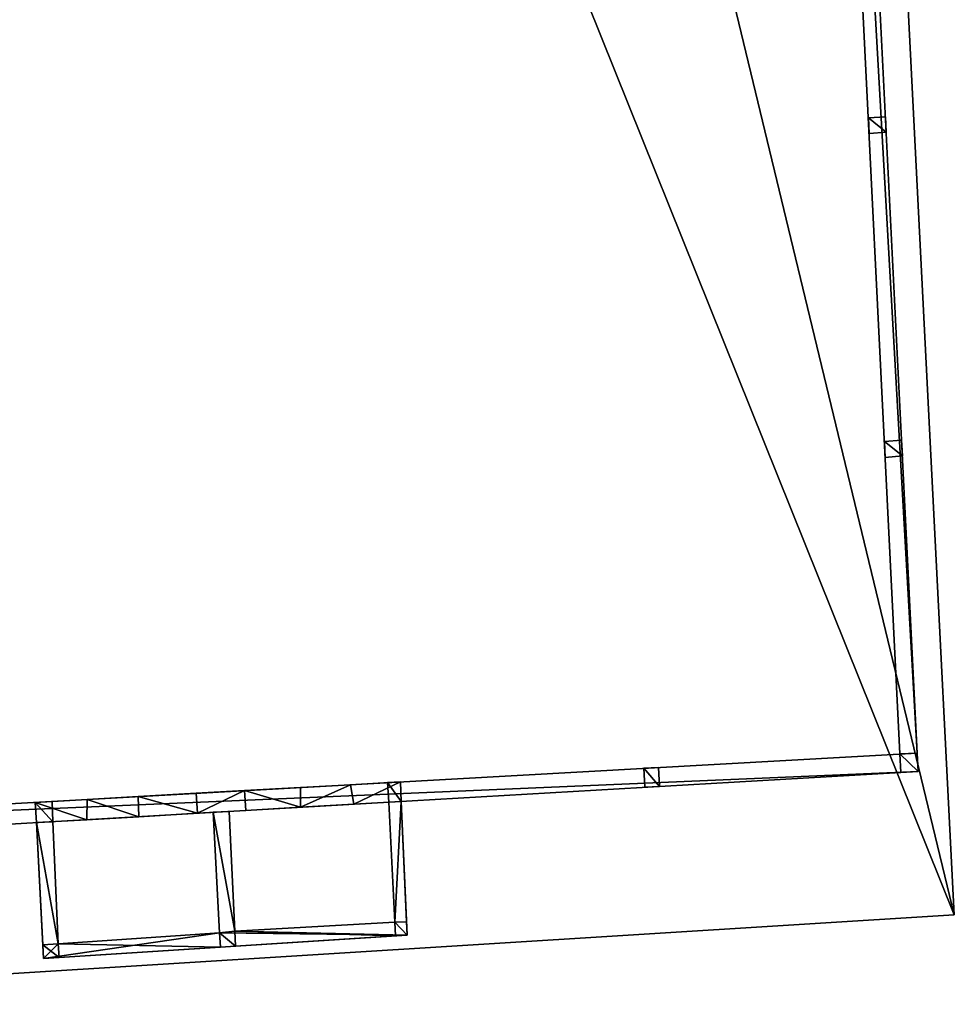
# Model space of a CAD drawing. Units: metres. Extents: x 71246 to 71886, y 348485 to 349008.
# Drawn here: x 71485 to 71493, y 348543 to 348551 of the extents above; entities that cross this region are included whole.
import ezdxf

# ---------------------------------------------------------------- set-up
doc = ezdxf.new("R2010")
doc.units = ezdxf.units.M
for name, color, linetype in [('FacadeFaces', 250, 'Continuous'), ('FloorBoundary', 4, 'Continuous'), ('FloorFaces', 250, 'Continuous'), ('OuterEaves', 4, 'Continuous'), ('RoofFaces', 250, 'Continuous')]:
    doc.layers.add(name, color=color, linetype=linetype)

msp = doc.modelspace()

# ---------------------------------------------------------------- linework, layer by layer
at = {"layer": 'FacadeFaces'}
for points in [[(71493.335, 348543.326, 279.923), (71493.335, 348543.326, 279.823), (71492.147, 348566.692, 279.933), (71493.335, 348543.326, 279.923)], [(71493.335, 348543.326, 279.823), (71492.147, 348566.692, 278.952), (71492.147, 348566.692, 279.933), (71493.335, 348543.326, 279.823)], [(71491.792, 348566.304, 280.858), (71491.792, 348566.304, 280.758), (71492.866, 348544.714, 280.858), (71491.792, 348566.304, 280.858)], [(71492.866, 348544.714, 280.858), (71491.792, 348566.304, 280.758), (71492.866, 348544.714, 280.758), (71492.866, 348544.714, 280.858)], [(71493.015, 348544.722, 280.858), (71491.935, 348566.311, 280.758), (71491.935, 348566.311, 280.858), (71493.015, 348544.722, 280.858)], [(71493.015, 348544.722, 280.758), (71491.935, 348566.311, 280.758), (71493.015, 348544.722, 280.858), (71493.015, 348544.722, 280.758)], [(71492.74, 348550.216, 280.758), (71492.74, 348550.216, 279.923), (71492.593, 348550.208, 280.758), (71492.74, 348550.216, 280.758)], [(71492.593, 348550.208, 280.758), (71492.74, 348550.216, 279.923), (71492.593, 348550.208, 279.923), (71492.593, 348550.208, 280.758)], [(71492.593, 348550.208, 280.758), (71492.599, 348550.072, 279.923), (71492.599, 348550.072, 280.758), (71492.593, 348550.208, 280.758)], [(71492.593, 348550.208, 279.923), (71492.599, 348550.072, 279.923), (71492.593, 348550.208, 280.758), (71492.593, 348550.208, 279.923)], [(71492.747, 348550.083, 280.758), (71492.74, 348550.216, 279.923), (71492.74, 348550.216, 280.758), (71492.747, 348550.083, 280.758)], [(71492.747, 348550.083, 279.923), (71492.74, 348550.216, 279.923), (71492.747, 348550.083, 280.758), (71492.747, 348550.083, 279.923)], [(71492.599, 348550.072, 280.758), (71492.747, 348550.083, 279.923), (71492.747, 348550.083, 280.758), (71492.599, 348550.072, 280.758)], [(71492.599, 348550.072, 279.923), (71492.747, 348550.083, 279.923), (71492.599, 348550.072, 280.758), (71492.599, 348550.072, 279.923)], [(71492.88, 348547.422, 280.758), (71492.88, 348547.422, 279.921), (71492.732, 348547.413, 280.758), (71492.88, 348547.422, 280.758)], [(71492.732, 348547.413, 280.758), (71492.88, 348547.422, 279.921), (71492.732, 348547.413, 279.921), (71492.732, 348547.413, 280.758)], [(71492.732, 348547.413, 280.758), (71492.739, 348547.275, 279.921), (71492.739, 348547.275, 280.758), (71492.732, 348547.413, 280.758)], [(71492.732, 348547.413, 279.921), (71492.739, 348547.275, 279.921), (71492.732, 348547.413, 280.758), (71492.732, 348547.413, 279.921)], [(71492.887, 348547.288, 280.758), (71492.88, 348547.422, 279.921), (71492.88, 348547.422, 280.758), (71492.887, 348547.288, 280.758)], [(71492.887, 348547.288, 279.921), (71492.88, 348547.422, 279.921), (71492.887, 348547.288, 280.758), (71492.887, 348547.288, 279.921)], [(71492.739, 348547.275, 280.758), (71492.887, 348547.288, 279.921), (71492.887, 348547.288, 280.758), (71492.739, 348547.275, 280.758)], [(71492.739, 348547.275, 279.921), (71492.887, 348547.288, 279.921), (71492.739, 348547.275, 280.758), (71492.739, 348547.275, 279.921)], [(71493.015, 348544.722, 282.466), (71493.015, 348544.722, 282.366), (71480.899, 348544.044, 282.466), (71493.015, 348544.722, 282.466)], [(71480.899, 348544.044, 282.466), (71493.015, 348544.722, 282.366), (71480.899, 348544.044, 282.366), (71480.899, 348544.044, 282.466)], [(71493.015, 348544.722, 281.166), (71493.015, 348544.722, 281.066), (71480.899, 348544.044, 281.166), (71493.015, 348544.722, 281.166)], [(71480.899, 348544.044, 281.166), (71493.015, 348544.722, 281.066), (71480.899, 348544.044, 281.066), (71480.899, 348544.044, 281.166)], [(71493.015, 348544.722, 280.666), (71493.015, 348544.722, 280.566), (71480.899, 348544.044, 280.666), (71493.015, 348544.722, 280.666)], [(71480.899, 348544.044, 280.666), (71493.015, 348544.722, 280.566), (71480.899, 348544.044, 280.566), (71480.899, 348544.044, 280.666)], [(71492.866, 348544.714, 280.858), (71493.015, 348544.722, 280.758), (71493.015, 348544.722, 280.858), (71492.866, 348544.714, 280.858)], [(71492.866, 348544.714, 280.758), (71493.015, 348544.722, 280.758), (71492.866, 348544.714, 280.858), (71492.866, 348544.714, 280.758)], [(71493.015, 348544.722, 282.366), (71493.015, 348544.722, 279.853), (71492.866, 348544.714, 282.366), (71493.015, 348544.722, 282.366)], [(71492.866, 348544.714, 282.366), (71493.015, 348544.722, 279.853), (71492.866, 348544.714, 279.853), (71492.866, 348544.714, 282.366)], [(71492.866, 348544.714, 282.366), (71492.874, 348544.554, 279.853), (71492.874, 348544.554, 282.366), (71492.866, 348544.714, 282.366)], [(71492.866, 348544.714, 279.853), (71492.874, 348544.554, 279.853), (71492.866, 348544.714, 282.366), (71492.866, 348544.714, 279.853)], [(71493.023, 348544.563, 282.466), (71493.015, 348544.722, 282.366), (71493.015, 348544.722, 282.466), (71493.023, 348544.563, 282.466)], [(71493.023, 348544.563, 282.366), (71493.015, 348544.722, 282.366), (71493.023, 348544.563, 282.466), (71493.023, 348544.563, 282.366)], [(71493.023, 348544.563, 281.166), (71493.015, 348544.722, 281.066), (71493.015, 348544.722, 281.166), (71493.023, 348544.563, 281.166)], [(71493.023, 348544.563, 281.066), (71493.015, 348544.722, 281.066), (71493.023, 348544.563, 281.166), (71493.023, 348544.563, 281.066)], [(71493.023, 348544.563, 280.666), (71493.015, 348544.722, 280.566), (71493.015, 348544.722, 280.666), (71493.023, 348544.563, 280.666)], [(71493.023, 348544.563, 280.566), (71493.015, 348544.722, 280.566), (71493.023, 348544.563, 280.666), (71493.023, 348544.563, 280.566)], [(71493.023, 348544.563, 282.366), (71493.015, 348544.722, 279.853), (71493.015, 348544.722, 282.366), (71493.023, 348544.563, 282.366)], [(71493.023, 348544.563, 279.853), (71493.015, 348544.722, 279.853), (71493.023, 348544.563, 282.366), (71493.023, 348544.563, 279.853)], [(71480.907, 348543.859, 282.466), (71493.023, 348544.563, 282.366), (71493.023, 348544.563, 282.466), (71480.907, 348543.859, 282.466)], [(71480.907, 348543.859, 282.366), (71493.023, 348544.563, 282.366), (71480.907, 348543.859, 282.466), (71480.907, 348543.859, 282.366)], [(71480.907, 348543.859, 281.166), (71493.023, 348544.563, 281.066), (71493.023, 348544.563, 281.166), (71480.907, 348543.859, 281.166)], [(71480.907, 348543.859, 281.066), (71493.023, 348544.563, 281.066), (71480.907, 348543.859, 281.166), (71480.907, 348543.859, 281.066)], [(71480.907, 348543.859, 280.666), (71493.023, 348544.563, 280.566), (71493.023, 348544.563, 280.666), (71480.907, 348543.859, 280.666)], [(71480.907, 348543.859, 280.566), (71493.023, 348544.563, 280.566), (71480.907, 348543.859, 280.666), (71480.907, 348543.859, 280.566)], [(71490.781, 348544.597, 282.366), (71490.654, 348544.59, 279.819), (71490.654, 348544.59, 282.366), (71490.781, 348544.597, 282.366)], [(71490.781, 348544.597, 279.819), (71490.654, 348544.59, 279.819), (71490.781, 348544.597, 282.366), (71490.781, 348544.597, 279.819)], [(71490.654, 348544.59, 282.366), (71490.654, 348544.59, 279.819), (71490.664, 348544.426, 282.366), (71490.654, 348544.59, 282.366)], [(71490.664, 348544.426, 282.366), (71490.654, 348544.59, 279.819), (71490.664, 348544.426, 279.819), (71490.664, 348544.426, 282.366)], [(71490.789, 348544.433, 282.366), (71490.781, 348544.597, 279.819), (71490.781, 348544.597, 282.366), (71490.789, 348544.433, 282.366)], [(71490.789, 348544.433, 279.819), (71490.781, 348544.597, 279.819), (71490.789, 348544.433, 282.366), (71490.789, 348544.433, 279.819)], [(71492.874, 348544.554, 282.366), (71493.023, 348544.563, 279.853), (71493.023, 348544.563, 282.366), (71492.874, 348544.554, 282.366)], [(71492.874, 348544.554, 279.853), (71493.023, 348544.563, 279.853), (71492.874, 348544.554, 282.366), (71492.874, 348544.554, 279.853)], [(71488.555, 348544.472, 282.7), (71488.123, 348544.448, 282.997), (71488.123, 348544.448, 283.097), (71488.555, 348544.472, 282.7)], [(71488.555, 348544.472, 282.6), (71488.123, 348544.448, 282.997), (71488.555, 348544.472, 282.7), (71488.555, 348544.472, 282.6)], [(71488.555, 348544.472, 282.6), (71488.443, 348544.466, 279.775), (71488.443, 348544.466, 282.704), (71488.555, 348544.472, 282.6)], [(71488.555, 348544.472, 279.775), (71488.443, 348544.466, 279.775), (71488.555, 348544.472, 282.6), (71488.555, 348544.472, 279.775)], [(71488.561, 348544.304, 282.6), (71488.555, 348544.472, 279.775), (71488.555, 348544.472, 282.6), (71488.561, 348544.304, 282.6)], [(71488.561, 348544.304, 279.775), (71488.555, 348544.472, 279.775), (71488.561, 348544.304, 282.6), (71488.561, 348544.304, 279.775)], [(71488.561, 348544.304, 282.7), (71488.555, 348544.472, 282.6), (71488.555, 348544.472, 282.7), (71488.561, 348544.304, 282.7)], [(71488.561, 348544.304, 282.6), (71488.555, 348544.472, 282.6), (71488.561, 348544.304, 282.7), (71488.561, 348544.304, 282.6)], [(71487.207, 348544.397, 283.466), (71486.791, 348544.374, 283.366), (71486.791, 348544.374, 283.466), (71487.207, 348544.397, 283.466)], [(71487.207, 348544.397, 283.366), (71486.791, 348544.374, 283.366), (71487.207, 348544.397, 283.466), (71487.207, 348544.397, 283.366)], [(71487.691, 348544.424, 283.334), (71487.207, 348544.397, 283.366), (71487.207, 348544.397, 283.466), (71487.691, 348544.424, 283.334)], [(71487.691, 348544.424, 283.234), (71487.207, 348544.397, 283.366), (71487.691, 348544.424, 283.334), (71487.691, 348544.424, 283.234)], [(71488.123, 348544.448, 283.097), (71487.691, 348544.424, 283.234), (71487.691, 348544.424, 283.334), (71488.123, 348544.448, 283.097)], [(71488.123, 348544.448, 282.997), (71487.691, 348544.424, 283.234), (71488.123, 348544.448, 283.097), (71488.123, 348544.448, 282.997)], [(71488.443, 348544.466, 282.704), (71488.443, 348544.466, 279.775), (71488.454, 348544.298, 282.704), (71488.443, 348544.466, 282.704)], [(71488.454, 348544.298, 282.704), (71488.443, 348544.466, 279.775), (71488.454, 348544.298, 279.775), (71488.454, 348544.298, 282.704)], [(71490.664, 348544.426, 282.366), (71490.789, 348544.433, 279.819), (71490.789, 348544.433, 282.366), (71490.664, 348544.426, 282.366)], [(71490.664, 348544.426, 279.819), (71490.789, 348544.433, 279.819), (71490.664, 348544.426, 282.366), (71490.664, 348544.426, 279.819)], [(71485.848, 348544.321, 283.097), (71485.848, 348544.321, 282.997), (71485.401, 348544.296, 282.7), (71485.848, 348544.321, 283.097)], [(71485.401, 348544.296, 282.7), (71485.848, 348544.321, 282.997), (71485.401, 348544.296, 282.6), (71485.401, 348544.296, 282.7)], [(71485.546, 348544.304, 282.728), (71485.546, 348544.304, 279.74), (71485.401, 348544.296, 282.6), (71485.546, 348544.304, 282.728)], [(71485.546, 348544.304, 279.74), (71485.401, 348544.296, 279.74), (71485.401, 348544.296, 282.6), (71485.546, 348544.304, 279.74)], [(71485.552, 348544.129, 282.728), (71485.546, 348544.304, 279.74), (71485.546, 348544.304, 282.728), (71485.552, 348544.129, 282.728)], [(71485.552, 348544.129, 279.74), (71485.546, 348544.304, 279.74), (71485.552, 348544.129, 282.728), (71485.552, 348544.129, 279.74)], [(71486.289, 348544.346, 283.334), (71486.289, 348544.346, 283.234), (71485.848, 348544.321, 283.097), (71486.289, 348544.346, 283.334)], [(71486.289, 348544.346, 283.234), (71485.848, 348544.321, 282.997), (71485.848, 348544.321, 283.097), (71486.289, 348544.346, 283.234)], [(71486.791, 348544.374, 283.466), (71486.791, 348544.374, 283.366), (71486.289, 348544.346, 283.334), (71486.791, 348544.374, 283.466)], [(71486.791, 348544.374, 283.366), (71486.289, 348544.346, 283.234), (71486.289, 348544.346, 283.334), (71486.791, 348544.374, 283.366)], [(71488.151, 348544.28, 283.097), (71488.151, 348544.28, 282.997), (71488.561, 348544.304, 282.7), (71488.151, 348544.28, 283.097)], [(71488.151, 348544.28, 282.997), (71488.561, 348544.304, 282.6), (71488.561, 348544.304, 282.7), (71488.151, 348544.28, 282.997)], [(71488.561, 348544.304, 282.167), (71488.454, 348544.298, 282.067), (71488.454, 348544.298, 282.167), (71488.561, 348544.304, 282.167)], [(71488.561, 348544.304, 282.067), (71488.454, 348544.298, 282.067), (71488.561, 348544.304, 282.167), (71488.561, 348544.304, 282.067)], [(71488.454, 348544.298, 282.704), (71488.454, 348544.298, 279.775), (71488.561, 348544.304, 282.6), (71488.454, 348544.298, 282.704)], [(71488.454, 348544.298, 279.775), (71488.561, 348544.304, 279.775), (71488.561, 348544.304, 282.6), (71488.454, 348544.298, 279.775)], [(71488.561, 348544.304, 281.163), (71488.454, 348544.298, 281.063), (71488.454, 348544.298, 281.163), (71488.561, 348544.304, 281.163)], [(71488.561, 348544.304, 281.063), (71488.454, 348544.298, 281.063), (71488.561, 348544.304, 281.163), (71488.561, 348544.304, 281.063)], [(71488.454, 348544.298, 282.167), (71488.454, 348544.298, 282.067), (71488.506, 348543.262, 282.167), (71488.454, 348544.298, 282.167)], [(71488.506, 348543.262, 282.167), (71488.454, 348544.298, 282.067), (71488.506, 348543.262, 282.067), (71488.506, 348543.262, 282.167)], [(71488.454, 348544.298, 281.163), (71488.506, 348543.262, 281.063), (71488.506, 348543.262, 281.163), (71488.454, 348544.298, 281.163)], [(71488.454, 348544.298, 281.063), (71488.506, 348543.262, 281.063), (71488.454, 348544.298, 281.163), (71488.454, 348544.298, 281.063)], [(71488.611, 348543.15, 282.167), (71488.561, 348544.304, 282.067), (71488.561, 348544.304, 282.167), (71488.611, 348543.15, 282.167)], [(71488.611, 348543.15, 282.067), (71488.561, 348544.304, 282.067), (71488.611, 348543.15, 282.167), (71488.611, 348543.15, 282.067)], [(71488.606, 348543.265, 281.163), (71488.561, 348544.304, 281.063), (71488.561, 348544.304, 281.163), (71488.606, 348543.265, 281.163)], [(71488.606, 348543.265, 281.063), (71488.561, 348544.304, 281.063), (71488.606, 348543.265, 281.163), (71488.606, 348543.265, 281.063)], [(71485.401, 348544.296, 282.6), (71485.401, 348544.296, 279.74), (71485.411, 348544.121, 282.6), (71485.401, 348544.296, 282.6)], [(71485.411, 348544.121, 282.6), (71485.401, 348544.296, 279.74), (71485.411, 348544.121, 279.74), (71485.411, 348544.121, 282.6)], [(71485.401, 348544.296, 282.7), (71485.411, 348544.121, 282.6), (71485.411, 348544.121, 282.7), (71485.401, 348544.296, 282.7)], [(71485.401, 348544.296, 282.6), (71485.411, 348544.121, 282.6), (71485.401, 348544.296, 282.7), (71485.401, 348544.296, 282.6)], [(71486.802, 348544.202, 283.466), (71487.218, 348544.226, 283.366), (71487.218, 348544.226, 283.466), (71486.802, 348544.202, 283.466)], [(71486.802, 348544.202, 283.366), (71487.218, 348544.226, 283.366), (71486.802, 348544.202, 283.466), (71486.802, 348544.202, 283.366)], [(71487.074, 348544.218, 282.167), (71486.936, 348544.21, 282.067), (71486.936, 348544.21, 282.167), (71487.074, 348544.218, 282.167)], [(71487.074, 348544.218, 282.067), (71486.936, 348544.21, 282.067), (71487.074, 348544.218, 282.167), (71487.074, 348544.218, 282.067)], [(71487.123, 348543.185, 282.167), (71487.074, 348544.218, 282.067), (71487.074, 348544.218, 282.167), (71487.123, 348543.185, 282.167)], [(71487.123, 348543.185, 282.067), (71487.074, 348544.218, 282.067), (71487.123, 348543.185, 282.167), (71487.123, 348543.185, 282.067)], [(71487.218, 348544.226, 283.466), (71487.218, 348544.226, 283.366), (71487.692, 348544.254, 283.334), (71487.218, 348544.226, 283.466)], [(71487.218, 348544.226, 283.366), (71487.692, 348544.254, 283.234), (71487.692, 348544.254, 283.334), (71487.218, 348544.226, 283.366)], [(71487.692, 348544.254, 283.334), (71487.692, 348544.254, 283.234), (71488.151, 348544.28, 283.097), (71487.692, 348544.254, 283.334)], [(71487.692, 348544.254, 283.234), (71488.151, 348544.28, 282.997), (71488.151, 348544.28, 283.097), (71487.692, 348544.254, 283.234)], [(71485.411, 348544.121, 282.7), (71485.847, 348544.146, 282.997), (71485.847, 348544.146, 283.097), (71485.411, 348544.121, 282.7)], [(71485.411, 348544.121, 282.6), (71485.847, 348544.146, 282.997), (71485.411, 348544.121, 282.7), (71485.411, 348544.121, 282.6)], [(71485.552, 348544.129, 282.167), (71485.411, 348544.121, 282.067), (71485.411, 348544.121, 282.167), (71485.552, 348544.129, 282.167)], [(71485.552, 348544.129, 282.067), (71485.411, 348544.121, 282.067), (71485.552, 348544.129, 282.167), (71485.552, 348544.129, 282.067)], [(71485.411, 348544.121, 282.6), (71485.552, 348544.129, 279.74), (71485.552, 348544.129, 282.728), (71485.411, 348544.121, 282.6)], [(71485.411, 348544.121, 279.74), (71485.552, 348544.129, 279.74), (71485.411, 348544.121, 282.6), (71485.411, 348544.121, 279.74)], [(71485.552, 348544.129, 281.163), (71485.552, 348544.129, 281.063), (71485.411, 348544.121, 281.163), (71485.552, 348544.129, 281.163)], [(71485.411, 348544.121, 281.163), (71485.552, 348544.129, 281.063), (71485.411, 348544.121, 281.063), (71485.411, 348544.121, 281.163)], [(71485.6, 348543.074, 282.167), (71485.552, 348544.129, 282.067), (71485.552, 348544.129, 282.167), (71485.6, 348543.074, 282.167)], [(71485.6, 348543.074, 282.067), (71485.552, 348544.129, 282.067), (71485.6, 348543.074, 282.167), (71485.6, 348543.074, 282.067)], [(71485.6, 348543.074, 281.163), (71485.552, 348544.129, 281.063), (71485.552, 348544.129, 281.163), (71485.6, 348543.074, 281.163)], [(71485.6, 348543.074, 281.063), (71485.552, 348544.129, 281.063), (71485.6, 348543.074, 281.163), (71485.6, 348543.074, 281.063)], [(71485.847, 348544.146, 283.097), (71486.295, 348544.172, 283.234), (71486.295, 348544.172, 283.334), (71485.847, 348544.146, 283.097)], [(71485.847, 348544.146, 282.997), (71486.295, 348544.172, 283.234), (71485.847, 348544.146, 283.097), (71485.847, 348544.146, 282.997)], [(71486.295, 348544.172, 283.334), (71486.802, 348544.202, 283.366), (71486.802, 348544.202, 283.466), (71486.295, 348544.172, 283.334)], [(71486.295, 348544.172, 283.234), (71486.802, 348544.202, 283.366), (71486.295, 348544.172, 283.334), (71486.295, 348544.172, 283.234)], [(71486.936, 348544.21, 282.167), (71486.991, 348543.17, 282.067), (71486.991, 348543.17, 282.167), (71486.936, 348544.21, 282.167)], [(71486.936, 348544.21, 282.067), (71486.991, 348543.17, 282.067), (71486.936, 348544.21, 282.167), (71486.936, 348544.21, 282.067)], [(71485.411, 348544.121, 282.167), (71485.473, 348542.947, 282.067), (71485.473, 348542.947, 282.167), (71485.411, 348544.121, 282.167)], [(71485.411, 348544.121, 282.067), (71485.473, 348542.947, 282.067), (71485.411, 348544.121, 282.167), (71485.411, 348544.121, 282.067)], [(71485.411, 348544.121, 281.163), (71485.467, 348543.065, 281.063), (71485.467, 348543.065, 281.163), (71485.411, 348544.121, 281.163)], [(71485.411, 348544.121, 281.063), (71485.467, 348543.065, 281.063), (71485.411, 348544.121, 281.163), (71485.411, 348544.121, 281.063)], [(71480.965, 348542.552, 279.759), (71493.335, 348543.326, 279.823), (71493.335, 348543.326, 279.923), (71480.965, 348542.552, 279.759)], [(71480.965, 348542.552, 279.659), (71493.335, 348543.326, 279.823), (71480.965, 348542.552, 279.759), (71480.965, 348542.552, 279.659)], [(71488.506, 348543.262, 282.167), (71487.123, 348543.185, 282.067), (71487.123, 348543.185, 282.167), (71488.506, 348543.262, 282.167)], [(71488.506, 348543.262, 282.067), (71487.123, 348543.185, 282.067), (71488.506, 348543.262, 282.167), (71488.506, 348543.262, 282.067)], [(71488.506, 348543.262, 281.163), (71487.123, 348543.185, 281.063), (71487.123, 348543.185, 281.163), (71488.506, 348543.262, 281.163)], [(71488.506, 348543.262, 281.063), (71487.123, 348543.185, 281.063), (71488.506, 348543.262, 281.163), (71488.506, 348543.262, 281.063)], [(71488.606, 348543.265, 282.067), (71488.606, 348543.265, 279.818), (71488.506, 348543.262, 282.067), (71488.606, 348543.265, 282.067)], [(71488.506, 348543.262, 282.067), (71488.606, 348543.265, 279.818), (71488.506, 348543.262, 279.818), (71488.506, 348543.262, 282.067)], [(71488.506, 348543.262, 282.067), (71488.511, 348543.143, 279.818), (71488.511, 348543.143, 282.067), (71488.506, 348543.262, 282.067)], [(71488.506, 348543.262, 279.818), (71488.511, 348543.143, 279.818), (71488.506, 348543.262, 282.067), (71488.506, 348543.262, 279.818)], [(71488.611, 348543.15, 282.067), (71488.606, 348543.265, 279.818), (71488.606, 348543.265, 282.067), (71488.611, 348543.15, 282.067)], [(71488.611, 348543.15, 279.818), (71488.606, 348543.265, 279.818), (71488.611, 348543.15, 282.067), (71488.611, 348543.15, 279.818)], [(71488.611, 348543.15, 281.163), (71488.606, 348543.265, 281.063), (71488.606, 348543.265, 281.163), (71488.611, 348543.15, 281.163)], [(71488.611, 348543.15, 281.063), (71488.606, 348543.265, 281.063), (71488.611, 348543.15, 281.163), (71488.611, 348543.15, 281.063)], [(71485.473, 348542.947, 282.167), (71488.611, 348543.15, 282.067), (71488.611, 348543.15, 282.167), (71485.473, 348542.947, 282.167)], [(71485.473, 348542.947, 282.067), (71488.611, 348543.15, 282.067), (71485.473, 348542.947, 282.167), (71485.473, 348542.947, 282.067)], [(71486.991, 348543.17, 282.167), (71485.6, 348543.074, 282.067), (71485.6, 348543.074, 282.167), (71486.991, 348543.17, 282.167)], [(71486.991, 348543.17, 282.067), (71485.6, 348543.074, 282.067), (71486.991, 348543.17, 282.167), (71486.991, 348543.17, 282.067)], [(71486.991, 348543.17, 281.163), (71485.6, 348543.074, 281.063), (71485.6, 348543.074, 281.163), (71486.991, 348543.17, 281.163)], [(71486.991, 348543.17, 281.063), (71485.6, 348543.074, 281.063), (71486.991, 348543.17, 281.163), (71486.991, 348543.17, 281.063)], [(71487.123, 348543.185, 282.067), (71487.123, 348543.185, 279.792), (71486.991, 348543.17, 282.067), (71487.123, 348543.185, 282.067)], [(71486.991, 348543.17, 282.067), (71487.123, 348543.185, 279.792), (71486.991, 348543.17, 279.792), (71486.991, 348543.17, 282.067)], [(71487.123, 348543.185, 281.163), (71486.991, 348543.17, 281.063), (71486.991, 348543.17, 281.163), (71487.123, 348543.185, 281.163)], [(71487.123, 348543.185, 281.063), (71486.991, 348543.17, 281.063), (71487.123, 348543.185, 281.163), (71487.123, 348543.185, 281.063)], [(71486.991, 348543.17, 282.067), (71487, 348543.046, 279.792), (71487, 348543.046, 282.067), (71486.991, 348543.17, 282.067)], [(71486.991, 348543.17, 279.792), (71487, 348543.046, 279.792), (71486.991, 348543.17, 282.067), (71486.991, 348543.17, 279.792)], [(71487.129, 348543.054, 282.067), (71487.123, 348543.185, 279.792), (71487.123, 348543.185, 282.067), (71487.129, 348543.054, 282.067)], [(71487.129, 348543.054, 279.792), (71487.123, 348543.185, 279.792), (71487.129, 348543.054, 282.067), (71487.129, 348543.054, 279.792)], [(71487.129, 348543.054, 281.163), (71488.511, 348543.143, 281.063), (71488.511, 348543.143, 281.163), (71487.129, 348543.054, 281.163)], [(71487.129, 348543.054, 281.063), (71488.511, 348543.143, 281.063), (71487.129, 348543.054, 281.163), (71487.129, 348543.054, 281.063)], [(71488.511, 348543.143, 282.067), (71488.611, 348543.15, 279.818), (71488.611, 348543.15, 282.067), (71488.511, 348543.143, 282.067)], [(71488.511, 348543.143, 279.818), (71488.611, 348543.15, 279.818), (71488.511, 348543.143, 282.067), (71488.511, 348543.143, 279.818)], [(71488.511, 348543.143, 281.163), (71488.611, 348543.15, 281.063), (71488.611, 348543.15, 281.163), (71488.511, 348543.143, 281.163)], [(71488.511, 348543.143, 281.063), (71488.611, 348543.15, 281.063), (71488.511, 348543.143, 281.163), (71488.511, 348543.143, 281.063)], [(71485.6, 348543.074, 282.067), (71485.467, 348543.065, 279.781), (71485.467, 348543.065, 282.067), (71485.6, 348543.074, 282.067)], [(71485.6, 348543.074, 279.781), (71485.467, 348543.065, 279.781), (71485.6, 348543.074, 282.067), (71485.6, 348543.074, 279.781)], [(71485.467, 348543.065, 282.067), (71485.473, 348542.947, 279.781), (71485.473, 348542.947, 282.067), (71485.467, 348543.065, 282.067)], [(71485.467, 348543.065, 279.781), (71485.473, 348542.947, 279.781), (71485.467, 348543.065, 282.067), (71485.467, 348543.065, 279.781)], [(71485.467, 348543.065, 281.163), (71485.473, 348542.947, 281.063), (71485.473, 348542.947, 281.163), (71485.467, 348543.065, 281.163)], [(71485.467, 348543.065, 281.063), (71485.473, 348542.947, 281.063), (71485.467, 348543.065, 281.163), (71485.467, 348543.065, 281.063)], [(71485.607, 348542.956, 282.067), (71485.607, 348542.956, 279.781), (71485.6, 348543.074, 282.067), (71485.607, 348542.956, 282.067)], [(71485.6, 348543.074, 282.067), (71485.607, 348542.956, 279.781), (71485.6, 348543.074, 279.781), (71485.6, 348543.074, 282.067)], [(71485.607, 348542.956, 281.163), (71487, 348543.046, 281.063), (71487, 348543.046, 281.163), (71485.607, 348542.956, 281.163)], [(71485.607, 348542.956, 281.063), (71487, 348543.046, 281.063), (71485.607, 348542.956, 281.163), (71485.607, 348542.956, 281.063)], [(71487, 348543.046, 282.067), (71487.129, 348543.054, 279.792), (71487.129, 348543.054, 282.067), (71487, 348543.046, 282.067)], [(71487, 348543.046, 279.792), (71487.129, 348543.054, 279.792), (71487, 348543.046, 282.067), (71487, 348543.046, 279.792)], [(71487, 348543.046, 281.163), (71487.129, 348543.054, 281.063), (71487.129, 348543.054, 281.163), (71487, 348543.046, 281.163)], [(71487, 348543.046, 281.063), (71487.129, 348543.054, 281.063), (71487, 348543.046, 281.163), (71487, 348543.046, 281.063)], [(71485.473, 348542.947, 282.067), (71485.607, 348542.956, 279.781), (71485.607, 348542.956, 282.067), (71485.473, 348542.947, 282.067)], [(71485.473, 348542.947, 279.781), (71485.607, 348542.956, 279.781), (71485.473, 348542.947, 282.067), (71485.473, 348542.947, 279.781)], [(71485.473, 348542.947, 281.163), (71485.607, 348542.956, 281.063), (71485.607, 348542.956, 281.163), (71485.473, 348542.947, 281.163)], [(71485.473, 348542.947, 281.063), (71485.607, 348542.956, 281.063), (71485.473, 348542.947, 281.163), (71485.473, 348542.947, 281.063)]]:
    msp.add_3dface(points, dxfattribs=at)
at = {"layer": 'FloorBoundary'}
for points in [[(71479.914, 348566.162, 278.952), (71480.965, 348542.552, 279.659), (71493.335, 348543.326, 279.823), (71492.147, 348566.692, 278.952), (71487.736, 348566.51, 278.952), (71487.702, 348567.386, 278.952), (71484.053, 348567.295, 278.952), (71484.075, 348566.362, 278.952), (71479.914, 348566.162, 278.952)], [(71492.866, 348544.714, 280.758), (71493.015, 348544.722, 280.758), (71491.935, 348566.311, 280.758), (71491.792, 348566.304, 280.758), (71492.866, 348544.714, 280.758)], [(71492.593, 348550.208, 279.923), (71492.599, 348550.072, 279.923), (71492.747, 348550.083, 279.923), (71492.74, 348550.216, 279.923), (71492.593, 348550.208, 279.923)], [(71492.732, 348547.413, 279.921), (71492.739, 348547.275, 279.921), (71492.887, 348547.288, 279.921), (71492.88, 348547.422, 279.921), (71492.732, 348547.413, 279.921)], [(71480.899, 348544.044, 282.366), (71480.907, 348543.859, 282.366), (71493.023, 348544.563, 282.366), (71493.015, 348544.722, 282.366), (71480.899, 348544.044, 282.366)], [(71480.899, 348544.044, 281.066), (71480.907, 348543.859, 281.066), (71493.023, 348544.563, 281.066), (71493.015, 348544.722, 281.066), (71480.899, 348544.044, 281.066)], [(71480.899, 348544.044, 280.566), (71480.907, 348543.859, 280.566), (71493.023, 348544.563, 280.566), (71493.015, 348544.722, 280.566), (71480.899, 348544.044, 280.566)], [(71492.866, 348544.714, 279.853), (71492.874, 348544.554, 279.853), (71493.023, 348544.563, 279.853), (71493.015, 348544.722, 279.853), (71492.866, 348544.714, 279.853)], [(71490.664, 348544.426, 279.819), (71490.789, 348544.433, 279.819), (71490.781, 348544.597, 279.819), (71490.654, 348544.59, 279.819), (71490.664, 348544.426, 279.819)], [(71485.401, 348544.296, 282.6), (71485.411, 348544.121, 282.6), (71485.847, 348544.146, 282.997), (71486.295, 348544.172, 283.234), (71486.802, 348544.202, 283.366), (71487.218, 348544.226, 283.366), (71487.692, 348544.254, 283.234), (71488.151, 348544.28, 282.997), (71488.561, 348544.304, 282.6), (71488.555, 348544.472, 282.6), (71488.123, 348544.448, 282.997), (71487.691, 348544.424, 283.234), (71487.207, 348544.397, 283.366), (71486.791, 348544.374, 283.366), (71486.289, 348544.346, 283.234), (71485.848, 348544.321, 282.997), (71485.401, 348544.296, 282.6)], [(71488.454, 348544.298, 279.775), (71488.561, 348544.304, 279.775), (71488.555, 348544.472, 279.775), (71488.443, 348544.466, 279.775), (71488.454, 348544.298, 279.775)], [(71485.411, 348544.121, 279.74), (71485.552, 348544.129, 279.74), (71485.546, 348544.304, 279.74), (71485.401, 348544.296, 279.74), (71485.411, 348544.121, 279.74)], [(71488.506, 348543.262, 282.067), (71487.123, 348543.185, 282.067), (71487.074, 348544.218, 282.067), (71486.936, 348544.21, 282.067), (71486.991, 348543.17, 282.067), (71485.6, 348543.074, 282.067), (71485.552, 348544.129, 282.067), (71485.411, 348544.121, 282.067), (71485.473, 348542.947, 282.067), (71488.611, 348543.15, 282.067), (71488.561, 348544.304, 282.067), (71488.454, 348544.298, 282.067), (71488.506, 348543.262, 282.067)], [(71485.411, 348544.121, 281.063), (71485.467, 348543.065, 281.063), (71485.473, 348542.947, 281.063), (71485.607, 348542.956, 281.063), (71487, 348543.046, 281.063), (71487.129, 348543.054, 281.063), (71488.511, 348543.143, 281.063), (71488.611, 348543.15, 281.063), (71488.606, 348543.265, 281.063), (71488.561, 348544.304, 281.063), (71488.454, 348544.298, 281.063), (71488.506, 348543.262, 281.063), (71487.123, 348543.185, 281.063), (71486.991, 348543.17, 281.063), (71485.6, 348543.074, 281.063), (71485.552, 348544.129, 281.063), (71485.411, 348544.121, 281.063)], [(71488.506, 348543.262, 279.818), (71488.511, 348543.143, 279.818), (71488.611, 348543.15, 279.818), (71488.606, 348543.265, 279.818), (71488.506, 348543.262, 279.818)], [(71486.991, 348543.17, 279.792), (71487, 348543.046, 279.792), (71487.129, 348543.054, 279.792), (71487.123, 348543.185, 279.792), (71486.991, 348543.17, 279.792)], [(71485.6, 348543.074, 279.781), (71485.467, 348543.065, 279.781), (71485.473, 348542.947, 279.781), (71485.607, 348542.956, 279.781), (71485.6, 348543.074, 279.781)]]:
    msp.add_polyline3d(points, dxfattribs=at)
at = {"layer": 'FloorFaces'}
for points in [[(71493.335, 348543.326, 279.823), (71487.736, 348566.51, 278.952), (71492.147, 348566.692, 278.952), (71493.335, 348543.326, 279.823)], [(71493.335, 348543.326, 279.823), (71484.075, 348566.362, 278.952), (71487.736, 348566.51, 278.952), (71493.335, 348543.326, 279.823)], [(71480.965, 348542.552, 279.659), (71484.075, 348566.362, 278.952), (71493.335, 348543.326, 279.823), (71480.965, 348542.552, 279.659)], [(71493.015, 348544.722, 280.758), (71491.792, 348566.304, 280.758), (71491.935, 348566.311, 280.758), (71493.015, 348544.722, 280.758)], [(71492.866, 348544.714, 280.758), (71491.792, 348566.304, 280.758), (71493.015, 348544.722, 280.758), (71492.866, 348544.714, 280.758)], [(71492.593, 348550.208, 279.923), (71492.74, 348550.216, 279.923), (71492.747, 348550.083, 279.923), (71492.593, 348550.208, 279.923)], [(71492.593, 348550.208, 279.923), (71492.747, 348550.083, 279.923), (71492.599, 348550.072, 279.923), (71492.593, 348550.208, 279.923)], [(71492.732, 348547.413, 279.921), (71492.88, 348547.422, 279.921), (71492.887, 348547.288, 279.921), (71492.732, 348547.413, 279.921)], [(71492.732, 348547.413, 279.921), (71492.887, 348547.288, 279.921), (71492.739, 348547.275, 279.921), (71492.732, 348547.413, 279.921)], [(71480.899, 348544.044, 282.366), (71493.015, 348544.722, 282.366), (71493.023, 348544.563, 282.366), (71480.899, 348544.044, 282.366)], [(71480.899, 348544.044, 281.066), (71493.015, 348544.722, 281.066), (71493.023, 348544.563, 281.066), (71480.899, 348544.044, 281.066)], [(71480.899, 348544.044, 280.566), (71493.015, 348544.722, 280.566), (71493.023, 348544.563, 280.566), (71480.899, 348544.044, 280.566)], [(71492.866, 348544.714, 279.853), (71493.015, 348544.722, 279.853), (71493.023, 348544.563, 279.853), (71492.866, 348544.714, 279.853)], [(71492.866, 348544.714, 279.853), (71493.023, 348544.563, 279.853), (71492.874, 348544.554, 279.853), (71492.866, 348544.714, 279.853)], [(71480.899, 348544.044, 282.366), (71493.023, 348544.563, 282.366), (71480.907, 348543.859, 282.366), (71480.899, 348544.044, 282.366)], [(71480.899, 348544.044, 281.066), (71493.023, 348544.563, 281.066), (71480.907, 348543.859, 281.066), (71480.899, 348544.044, 281.066)], [(71480.899, 348544.044, 280.566), (71493.023, 348544.563, 280.566), (71480.907, 348543.859, 280.566), (71480.899, 348544.044, 280.566)], [(71490.789, 348544.433, 279.819), (71490.654, 348544.59, 279.819), (71490.781, 348544.597, 279.819), (71490.789, 348544.433, 279.819)], [(71490.664, 348544.426, 279.819), (71490.654, 348544.59, 279.819), (71490.789, 348544.433, 279.819), (71490.664, 348544.426, 279.819)], [(71488.151, 348544.28, 282.997), (71488.123, 348544.448, 282.997), (71488.555, 348544.472, 282.6), (71488.151, 348544.28, 282.997)], [(71488.151, 348544.28, 282.997), (71488.555, 348544.472, 282.6), (71488.561, 348544.304, 282.6), (71488.151, 348544.28, 282.997)], [(71488.561, 348544.304, 279.775), (71488.443, 348544.466, 279.775), (71488.555, 348544.472, 279.775), (71488.561, 348544.304, 279.775)], [(71486.802, 348544.202, 283.366), (71486.791, 348544.374, 283.366), (71487.207, 348544.397, 283.366), (71486.802, 348544.202, 283.366)], [(71486.802, 348544.202, 283.366), (71487.207, 348544.397, 283.366), (71487.218, 348544.226, 283.366), (71486.802, 348544.202, 283.366)], [(71487.692, 348544.254, 283.234), (71487.207, 348544.397, 283.366), (71487.691, 348544.424, 283.234), (71487.692, 348544.254, 283.234)], [(71487.218, 348544.226, 283.366), (71487.207, 348544.397, 283.366), (71487.692, 348544.254, 283.234), (71487.218, 348544.226, 283.366)], [(71487.692, 348544.254, 283.234), (71487.691, 348544.424, 283.234), (71488.123, 348544.448, 282.997), (71487.692, 348544.254, 283.234)], [(71487.692, 348544.254, 283.234), (71488.123, 348544.448, 282.997), (71488.151, 348544.28, 282.997), (71487.692, 348544.254, 283.234)], [(71488.454, 348544.298, 279.775), (71488.443, 348544.466, 279.775), (71488.561, 348544.304, 279.775), (71488.454, 348544.298, 279.775)], [(71485.401, 348544.296, 282.6), (71485.848, 348544.321, 282.997), (71485.847, 348544.146, 282.997), (71485.401, 348544.296, 282.6)], [(71485.552, 348544.129, 279.74), (71485.401, 348544.296, 279.74), (71485.546, 348544.304, 279.74), (71485.552, 348544.129, 279.74)], [(71485.847, 348544.146, 282.997), (71485.848, 348544.321, 282.997), (71486.295, 348544.172, 283.234), (71485.847, 348544.146, 282.997)], [(71486.295, 348544.172, 283.234), (71485.848, 348544.321, 282.997), (71486.289, 348544.346, 283.234), (71486.295, 348544.172, 283.234)], [(71486.802, 348544.202, 283.366), (71486.289, 348544.346, 283.234), (71486.791, 348544.374, 283.366), (71486.802, 348544.202, 283.366)], [(71486.295, 348544.172, 283.234), (71486.289, 348544.346, 283.234), (71486.802, 348544.202, 283.366), (71486.295, 348544.172, 283.234)], [(71488.506, 348543.262, 282.067), (71488.454, 348544.298, 282.067), (71488.561, 348544.304, 282.067), (71488.506, 348543.262, 282.067)], [(71488.561, 348544.304, 281.063), (71488.506, 348543.262, 281.063), (71488.454, 348544.298, 281.063), (71488.561, 348544.304, 281.063)], [(71488.506, 348543.262, 282.067), (71488.561, 348544.304, 282.067), (71488.611, 348543.15, 282.067), (71488.506, 348543.262, 282.067)], [(71488.606, 348543.265, 281.063), (71488.506, 348543.262, 281.063), (71488.561, 348544.304, 281.063), (71488.606, 348543.265, 281.063)], [(71485.411, 348544.121, 279.74), (71485.401, 348544.296, 279.74), (71485.552, 348544.129, 279.74), (71485.411, 348544.121, 279.74)], [(71485.401, 348544.296, 282.6), (71485.847, 348544.146, 282.997), (71485.411, 348544.121, 282.6), (71485.401, 348544.296, 282.6)], [(71487.123, 348543.185, 282.067), (71486.936, 348544.21, 282.067), (71487.074, 348544.218, 282.067), (71487.123, 348543.185, 282.067)], [(71485.6, 348543.074, 282.067), (71485.411, 348544.121, 282.067), (71485.552, 348544.129, 282.067), (71485.6, 348543.074, 282.067)], [(71485.411, 348544.121, 281.063), (71485.552, 348544.129, 281.063), (71485.6, 348543.074, 281.063), (71485.411, 348544.121, 281.063)], [(71487.123, 348543.185, 282.067), (71486.991, 348543.17, 282.067), (71486.936, 348544.21, 282.067), (71487.123, 348543.185, 282.067)], [(71485.6, 348543.074, 282.067), (71485.473, 348542.947, 282.067), (71485.411, 348544.121, 282.067), (71485.6, 348543.074, 282.067)], [(71485.411, 348544.121, 281.063), (71485.6, 348543.074, 281.063), (71485.467, 348543.065, 281.063), (71485.411, 348544.121, 281.063)], [(71488.506, 348543.262, 282.067), (71488.611, 348543.15, 282.067), (71487.123, 348543.185, 282.067), (71488.506, 348543.262, 282.067)], [(71488.511, 348543.143, 281.063), (71487.123, 348543.185, 281.063), (71488.506, 348543.262, 281.063), (71488.511, 348543.143, 281.063)], [(71488.506, 348543.262, 279.818), (71488.606, 348543.265, 279.818), (71488.611, 348543.15, 279.818), (71488.506, 348543.262, 279.818)], [(71488.611, 348543.15, 281.063), (71488.506, 348543.262, 281.063), (71488.606, 348543.265, 281.063), (71488.611, 348543.15, 281.063)], [(71488.506, 348543.262, 279.818), (71488.611, 348543.15, 279.818), (71488.511, 348543.143, 279.818), (71488.506, 348543.262, 279.818)], [(71488.511, 348543.143, 281.063), (71488.506, 348543.262, 281.063), (71488.611, 348543.15, 281.063), (71488.511, 348543.143, 281.063)], [(71486.991, 348543.17, 282.067), (71485.473, 348542.947, 282.067), (71485.6, 348543.074, 282.067), (71486.991, 348543.17, 282.067)], [(71486.991, 348543.17, 282.067), (71488.611, 348543.15, 282.067), (71485.473, 348542.947, 282.067), (71486.991, 348543.17, 282.067)], [(71487, 348543.046, 281.063), (71485.6, 348543.074, 281.063), (71486.991, 348543.17, 281.063), (71487, 348543.046, 281.063)], [(71487.123, 348543.185, 282.067), (71488.611, 348543.15, 282.067), (71486.991, 348543.17, 282.067), (71487.123, 348543.185, 282.067)], [(71486.991, 348543.17, 279.792), (71487.123, 348543.185, 279.792), (71487.129, 348543.054, 279.792), (71486.991, 348543.17, 279.792)], [(71487.129, 348543.054, 281.063), (71486.991, 348543.17, 281.063), (71487.123, 348543.185, 281.063), (71487.129, 348543.054, 281.063)], [(71486.991, 348543.17, 279.792), (71487.129, 348543.054, 279.792), (71487, 348543.046, 279.792), (71486.991, 348543.17, 279.792)], [(71487, 348543.046, 281.063), (71486.991, 348543.17, 281.063), (71487.129, 348543.054, 281.063), (71487, 348543.046, 281.063)], [(71487.129, 348543.054, 281.063), (71487.123, 348543.185, 281.063), (71488.511, 348543.143, 281.063), (71487.129, 348543.054, 281.063)], [(71485.6, 348543.074, 279.781), (71485.607, 348542.956, 279.781), (71485.467, 348543.065, 279.781), (71485.6, 348543.074, 279.781)], [(71485.467, 348543.065, 281.063), (71485.6, 348543.074, 281.063), (71485.607, 348542.956, 281.063), (71485.467, 348543.065, 281.063)], [(71485.467, 348543.065, 279.781), (71485.607, 348542.956, 279.781), (71485.473, 348542.947, 279.781), (71485.467, 348543.065, 279.781)], [(71485.467, 348543.065, 281.063), (71485.607, 348542.956, 281.063), (71485.473, 348542.947, 281.063), (71485.467, 348543.065, 281.063)], [(71485.607, 348542.956, 281.063), (71485.6, 348543.074, 281.063), (71487, 348543.046, 281.063), (71485.607, 348542.956, 281.063)]]:
    msp.add_3dface(points, dxfattribs=at)
at = {"layer": 'OuterEaves'}
for points in [[(71479.914, 348566.162, 279.933), (71480.965, 348542.552, 279.759), (71493.335, 348543.326, 279.923), (71492.147, 348566.692, 279.933), (71487.736, 348566.51, 279.933), (71487.702, 348567.386, 279.933), (71484.053, 348567.295, 279.933), (71484.075, 348566.362, 279.933), (71479.914, 348566.162, 279.933)], [(71492.866, 348544.714, 280.858), (71493.015, 348544.722, 280.858), (71491.935, 348566.311, 280.858), (71491.792, 348566.304, 280.858), (71492.866, 348544.714, 280.858)], [(71492.593, 348550.208, 280.758), (71492.599, 348550.072, 280.758), (71492.747, 348550.083, 280.758), (71492.74, 348550.216, 280.758), (71492.593, 348550.208, 280.758)], [(71492.732, 348547.413, 280.758), (71492.739, 348547.275, 280.758), (71492.887, 348547.288, 280.758), (71492.88, 348547.422, 280.758), (71492.732, 348547.413, 280.758)], [(71480.899, 348544.044, 282.466), (71480.907, 348543.859, 282.466), (71493.023, 348544.563, 282.466), (71493.015, 348544.722, 282.466), (71480.899, 348544.044, 282.466)], [(71480.899, 348544.044, 281.166), (71480.907, 348543.859, 281.166), (71493.023, 348544.563, 281.166), (71493.015, 348544.722, 281.166), (71480.899, 348544.044, 281.166)], [(71480.899, 348544.044, 280.666), (71480.907, 348543.859, 280.666), (71493.023, 348544.563, 280.666), (71493.015, 348544.722, 280.666), (71480.899, 348544.044, 280.666)], [(71492.866, 348544.714, 282.366), (71492.874, 348544.554, 282.366), (71493.023, 348544.563, 282.366), (71493.015, 348544.722, 282.366), (71492.866, 348544.714, 282.366)], [(71490.664, 348544.426, 282.366), (71490.789, 348544.433, 282.366), (71490.781, 348544.597, 282.366), (71490.654, 348544.59, 282.366), (71490.664, 348544.426, 282.366)], [(71485.401, 348544.296, 282.7), (71485.411, 348544.121, 282.7), (71485.847, 348544.146, 283.097), (71486.295, 348544.172, 283.334), (71486.802, 348544.202, 283.466), (71487.218, 348544.226, 283.466), (71487.692, 348544.254, 283.334), (71488.151, 348544.28, 283.097), (71488.561, 348544.304, 282.7), (71488.555, 348544.472, 282.7), (71488.123, 348544.448, 283.097), (71487.691, 348544.424, 283.334), (71487.207, 348544.397, 283.466), (71486.791, 348544.374, 283.466), (71486.289, 348544.346, 283.334), (71485.848, 348544.321, 283.097), (71485.401, 348544.296, 282.7)], [(71488.454, 348544.298, 282.704), (71488.561, 348544.304, 282.6), (71488.555, 348544.472, 282.6), (71488.443, 348544.466, 282.704), (71488.454, 348544.298, 282.704)], [(71485.411, 348544.121, 282.6), (71485.552, 348544.129, 282.728), (71485.546, 348544.304, 282.728), (71485.401, 348544.296, 282.6), (71485.411, 348544.121, 282.6)], [(71488.506, 348543.262, 282.167), (71487.123, 348543.185, 282.167), (71487.074, 348544.218, 282.167), (71486.936, 348544.21, 282.167), (71486.991, 348543.17, 282.167), (71485.6, 348543.074, 282.167), (71485.552, 348544.129, 282.167), (71485.411, 348544.121, 282.167), (71485.473, 348542.947, 282.167), (71488.611, 348543.15, 282.167), (71488.561, 348544.304, 282.167), (71488.454, 348544.298, 282.167), (71488.506, 348543.262, 282.167)], [(71485.411, 348544.121, 281.163), (71485.467, 348543.065, 281.163), (71485.473, 348542.947, 281.163), (71485.607, 348542.956, 281.163), (71487, 348543.046, 281.163), (71487.129, 348543.054, 281.163), (71488.511, 348543.143, 281.163), (71488.611, 348543.15, 281.163), (71488.606, 348543.265, 281.163), (71488.561, 348544.304, 281.163), (71488.454, 348544.298, 281.163), (71488.506, 348543.262, 281.163), (71487.123, 348543.185, 281.163), (71486.991, 348543.17, 281.163), (71485.6, 348543.074, 281.163), (71485.552, 348544.129, 281.163), (71485.411, 348544.121, 281.163)], [(71488.506, 348543.262, 282.067), (71488.511, 348543.143, 282.067), (71488.611, 348543.15, 282.067), (71488.606, 348543.265, 282.067), (71488.506, 348543.262, 282.067)], [(71486.991, 348543.17, 282.067), (71487, 348543.046, 282.067), (71487.129, 348543.054, 282.067), (71487.123, 348543.185, 282.067), (71486.991, 348543.17, 282.067)], [(71485.6, 348543.074, 282.067), (71485.467, 348543.065, 282.067), (71485.473, 348542.947, 282.067), (71485.607, 348542.956, 282.067), (71485.6, 348543.074, 282.067)]]:
    msp.add_polyline3d(points, dxfattribs=at)
at = {"layer": 'RoofFaces'}
for points in [[(71492.147, 348566.692, 279.933), (71487.736, 348566.51, 279.933), (71493.335, 348543.326, 279.923), (71492.147, 348566.692, 279.933)], [(71487.736, 348566.51, 279.933), (71484.075, 348566.362, 279.933), (71493.335, 348543.326, 279.923), (71487.736, 348566.51, 279.933)], [(71493.335, 348543.326, 279.923), (71484.075, 348566.362, 279.933), (71480.965, 348542.552, 279.759), (71493.335, 348543.326, 279.923)], [(71491.935, 348566.311, 280.858), (71491.792, 348566.304, 280.858), (71493.015, 348544.722, 280.858), (71491.935, 348566.311, 280.858)], [(71493.015, 348544.722, 280.858), (71491.792, 348566.304, 280.858), (71492.866, 348544.714, 280.858), (71493.015, 348544.722, 280.858)], [(71492.747, 348550.083, 280.758), (71492.74, 348550.216, 280.758), (71492.593, 348550.208, 280.758), (71492.747, 348550.083, 280.758)], [(71492.599, 348550.072, 280.758), (71492.747, 348550.083, 280.758), (71492.593, 348550.208, 280.758), (71492.599, 348550.072, 280.758)], [(71492.887, 348547.288, 280.758), (71492.88, 348547.422, 280.758), (71492.732, 348547.413, 280.758), (71492.887, 348547.288, 280.758)], [(71492.739, 348547.275, 280.758), (71492.887, 348547.288, 280.758), (71492.732, 348547.413, 280.758), (71492.739, 348547.275, 280.758)], [(71493.023, 348544.563, 282.466), (71493.015, 348544.722, 282.466), (71480.899, 348544.044, 282.466), (71493.023, 348544.563, 282.466)], [(71493.023, 348544.563, 281.166), (71493.015, 348544.722, 281.166), (71480.899, 348544.044, 281.166), (71493.023, 348544.563, 281.166)], [(71493.023, 348544.563, 280.666), (71493.015, 348544.722, 280.666), (71480.899, 348544.044, 280.666), (71493.023, 348544.563, 280.666)], [(71493.023, 348544.563, 282.366), (71493.015, 348544.722, 282.366), (71492.866, 348544.714, 282.366), (71493.023, 348544.563, 282.366)], [(71492.874, 348544.554, 282.366), (71493.023, 348544.563, 282.366), (71492.866, 348544.714, 282.366), (71492.874, 348544.554, 282.366)], [(71480.907, 348543.859, 282.466), (71493.023, 348544.563, 282.466), (71480.899, 348544.044, 282.466), (71480.907, 348543.859, 282.466)], [(71480.907, 348543.859, 281.166), (71493.023, 348544.563, 281.166), (71480.899, 348544.044, 281.166), (71480.907, 348543.859, 281.166)], [(71480.907, 348543.859, 280.666), (71493.023, 348544.563, 280.666), (71480.899, 348544.044, 280.666), (71480.907, 348543.859, 280.666)], [(71490.781, 348544.597, 282.366), (71490.654, 348544.59, 282.366), (71490.789, 348544.433, 282.366), (71490.781, 348544.597, 282.366)], [(71490.789, 348544.433, 282.366), (71490.654, 348544.59, 282.366), (71490.664, 348544.426, 282.366), (71490.789, 348544.433, 282.366)], [(71488.555, 348544.472, 282.7), (71488.123, 348544.448, 283.097), (71488.151, 348544.28, 283.097), (71488.555, 348544.472, 282.7)], [(71488.561, 348544.304, 282.7), (71488.555, 348544.472, 282.7), (71488.151, 348544.28, 283.097), (71488.561, 348544.304, 282.7)], [(71488.555, 348544.472, 282.6), (71488.443, 348544.466, 282.704), (71488.561, 348544.304, 282.6), (71488.555, 348544.472, 282.6)], [(71487.207, 348544.397, 283.466), (71486.791, 348544.374, 283.466), (71486.802, 348544.202, 283.466), (71487.207, 348544.397, 283.466)], [(71487.218, 348544.226, 283.466), (71487.207, 348544.397, 283.466), (71486.802, 348544.202, 283.466), (71487.218, 348544.226, 283.466)], [(71487.691, 348544.424, 283.334), (71487.207, 348544.397, 283.466), (71487.692, 348544.254, 283.334), (71487.691, 348544.424, 283.334)], [(71487.692, 348544.254, 283.334), (71487.207, 348544.397, 283.466), (71487.218, 348544.226, 283.466), (71487.692, 348544.254, 283.334)], [(71488.123, 348544.448, 283.097), (71487.691, 348544.424, 283.334), (71487.692, 348544.254, 283.334), (71488.123, 348544.448, 283.097)], [(71488.151, 348544.28, 283.097), (71488.123, 348544.448, 283.097), (71487.692, 348544.254, 283.334), (71488.151, 348544.28, 283.097)], [(71488.561, 348544.304, 282.6), (71488.443, 348544.466, 282.704), (71488.454, 348544.298, 282.704), (71488.561, 348544.304, 282.6)], [(71485.847, 348544.146, 283.097), (71485.848, 348544.321, 283.097), (71485.401, 348544.296, 282.7), (71485.847, 348544.146, 283.097)], [(71485.546, 348544.304, 282.728), (71485.401, 348544.296, 282.6), (71485.552, 348544.129, 282.728), (71485.546, 348544.304, 282.728)], [(71486.295, 348544.172, 283.334), (71485.848, 348544.321, 283.097), (71485.847, 348544.146, 283.097), (71486.295, 348544.172, 283.334)], [(71486.289, 348544.346, 283.334), (71485.848, 348544.321, 283.097), (71486.295, 348544.172, 283.334), (71486.289, 348544.346, 283.334)], [(71486.791, 348544.374, 283.466), (71486.289, 348544.346, 283.334), (71486.802, 348544.202, 283.466), (71486.791, 348544.374, 283.466)], [(71486.802, 348544.202, 283.466), (71486.289, 348544.346, 283.334), (71486.295, 348544.172, 283.334), (71486.802, 348544.202, 283.466)], [(71488.561, 348544.304, 282.167), (71488.454, 348544.298, 282.167), (71488.506, 348543.262, 282.167), (71488.561, 348544.304, 282.167)], [(71488.454, 348544.298, 281.163), (71488.506, 348543.262, 281.163), (71488.561, 348544.304, 281.163), (71488.454, 348544.298, 281.163)], [(71488.611, 348543.15, 282.167), (71488.561, 348544.304, 282.167), (71488.506, 348543.262, 282.167), (71488.611, 348543.15, 282.167)], [(71488.561, 348544.304, 281.163), (71488.506, 348543.262, 281.163), (71488.606, 348543.265, 281.163), (71488.561, 348544.304, 281.163)], [(71485.552, 348544.129, 282.728), (71485.401, 348544.296, 282.6), (71485.411, 348544.121, 282.6), (71485.552, 348544.129, 282.728)], [(71485.411, 348544.121, 282.7), (71485.847, 348544.146, 283.097), (71485.401, 348544.296, 282.7), (71485.411, 348544.121, 282.7)], [(71487.074, 348544.218, 282.167), (71486.936, 348544.21, 282.167), (71487.123, 348543.185, 282.167), (71487.074, 348544.218, 282.167)], [(71485.552, 348544.129, 282.167), (71485.411, 348544.121, 282.167), (71485.6, 348543.074, 282.167), (71485.552, 348544.129, 282.167)], [(71485.6, 348543.074, 281.163), (71485.552, 348544.129, 281.163), (71485.411, 348544.121, 281.163), (71485.6, 348543.074, 281.163)], [(71486.936, 348544.21, 282.167), (71486.991, 348543.17, 282.167), (71487.123, 348543.185, 282.167), (71486.936, 348544.21, 282.167)], [(71485.411, 348544.121, 282.167), (71485.473, 348542.947, 282.167), (71485.6, 348543.074, 282.167), (71485.411, 348544.121, 282.167)], [(71485.467, 348543.065, 281.163), (71485.6, 348543.074, 281.163), (71485.411, 348544.121, 281.163), (71485.467, 348543.065, 281.163)], [(71487.123, 348543.185, 282.167), (71488.611, 348543.15, 282.167), (71488.506, 348543.262, 282.167), (71487.123, 348543.185, 282.167)], [(71488.506, 348543.262, 281.163), (71487.123, 348543.185, 281.163), (71488.511, 348543.143, 281.163), (71488.506, 348543.262, 281.163)], [(71488.611, 348543.15, 282.067), (71488.606, 348543.265, 282.067), (71488.506, 348543.262, 282.067), (71488.611, 348543.15, 282.067)], [(71488.606, 348543.265, 281.163), (71488.506, 348543.262, 281.163), (71488.611, 348543.15, 281.163), (71488.606, 348543.265, 281.163)], [(71488.511, 348543.143, 282.067), (71488.611, 348543.15, 282.067), (71488.506, 348543.262, 282.067), (71488.511, 348543.143, 282.067)], [(71488.611, 348543.15, 281.163), (71488.506, 348543.262, 281.163), (71488.511, 348543.143, 281.163), (71488.611, 348543.15, 281.163)], [(71485.6, 348543.074, 282.167), (71485.473, 348542.947, 282.167), (71486.991, 348543.17, 282.167), (71485.6, 348543.074, 282.167)], [(71485.473, 348542.947, 282.167), (71488.611, 348543.15, 282.167), (71486.991, 348543.17, 282.167), (71485.473, 348542.947, 282.167)], [(71486.991, 348543.17, 281.163), (71485.6, 348543.074, 281.163), (71487, 348543.046, 281.163), (71486.991, 348543.17, 281.163)], [(71486.991, 348543.17, 282.167), (71488.611, 348543.15, 282.167), (71487.123, 348543.185, 282.167), (71486.991, 348543.17, 282.167)], [(71487.129, 348543.054, 282.067), (71487.123, 348543.185, 282.067), (71486.991, 348543.17, 282.067), (71487.129, 348543.054, 282.067)], [(71487.123, 348543.185, 281.163), (71486.991, 348543.17, 281.163), (71487.129, 348543.054, 281.163), (71487.123, 348543.185, 281.163)], [(71487, 348543.046, 282.067), (71487.129, 348543.054, 282.067), (71486.991, 348543.17, 282.067), (71487, 348543.046, 282.067)], [(71487.129, 348543.054, 281.163), (71486.991, 348543.17, 281.163), (71487, 348543.046, 281.163), (71487.129, 348543.054, 281.163)], [(71488.511, 348543.143, 281.163), (71487.123, 348543.185, 281.163), (71487.129, 348543.054, 281.163), (71488.511, 348543.143, 281.163)], [(71485.467, 348543.065, 282.067), (71485.607, 348542.956, 282.067), (71485.6, 348543.074, 282.067), (71485.467, 348543.065, 282.067)], [(71485.607, 348542.956, 281.163), (71485.6, 348543.074, 281.163), (71485.467, 348543.065, 281.163), (71485.607, 348542.956, 281.163)], [(71485.473, 348542.947, 282.067), (71485.607, 348542.956, 282.067), (71485.467, 348543.065, 282.067), (71485.473, 348542.947, 282.067)], [(71485.473, 348542.947, 281.163), (71485.607, 348542.956, 281.163), (71485.467, 348543.065, 281.163), (71485.473, 348542.947, 281.163)], [(71487, 348543.046, 281.163), (71485.6, 348543.074, 281.163), (71485.607, 348542.956, 281.163), (71487, 348543.046, 281.163)]]:
    msp.add_3dface(points, dxfattribs=at)

doc.saveas('drawing.dxf')
